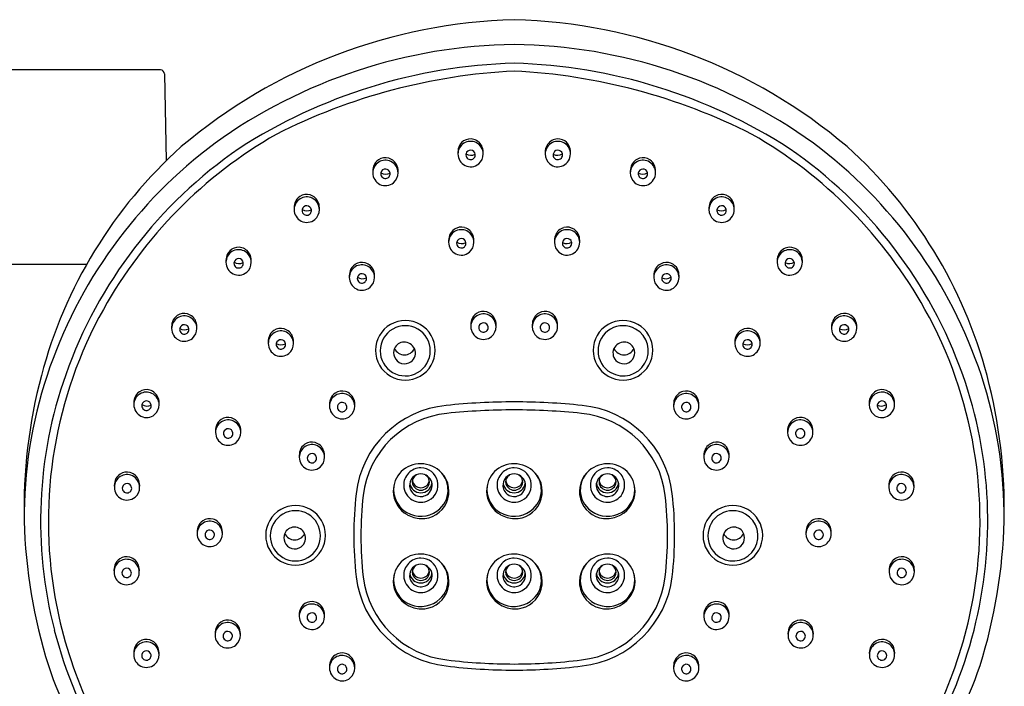
# Model space of a CAD drawing. Extents: x 8669.6 to 8687.7, y 2137.5 to 2194.3.
# Drawn here: x 8679.5 to 8684.5, y 2182.4 to 2185.8 of the extents above; entities that cross this region are included whole.
import ezdxf

# ---------------------------------------------------------------- set-up
doc = ezdxf.new("R2010")
doc.units = 0
doc.header["$LTSCALE"] = 0.64311
doc.layers.get('0').update_dxf_attribs({"color": 255, "linetype": 'CONTINUOUS'})

msp = doc.modelspace()

# ---------------------------------------------------------------- linework, layer by layer
for p, q in [((8680.2467, 2185.51), (8676.6246, 2185.51)), ((8680.2667, 2185.4903), (8680.2744, 2185.0497)), ((8679.8721, 2184.5257), (8676.5878, 2184.5257))]:
    msp.add_line(p, q)
for centre, radius, start, end in [((8682.1087, 2183.0429), 2.7223, 91.5119, 130.1979), ((8681.9651, 2183.0429), 2.7223, 49.8021, 88.4881), ((8682.0725, 2182.985), 2.6543, 90.769, 125.7308), ((8682.0013, 2182.985), 2.6543, 54.2692, 89.231), ((8682.1147, 2182.8292), 2.716, 91.642, 122.7791), ((8681.9591, 2182.8292), 2.716, 57.2209, 88.358), ((8680.2467, 2185.49), 0.02, 1, 90), ((8682.1915, 2182.4963), 3.0122, 92.9416, 116.8234), ((8681.8823, 2182.4963), 3.0122, 63.1766, 87.0584), ((8681.9899, 2183.1656), 2.3272, 119.8314, 150.8516), ((8682.0839, 2183.1656), 2.3272, 29.1484, 60.1686), ((8681.9346, 2183.3585), 2.3699, 131.9071, 165.191), ((8681.9591, 2183.2051), 2.4097, 126.5974, 161.6418), ((8681.8385, 2185.0921), 0.0866, 161.796, 184.5638), ((8681.8159, 2185.0853), 0.0638, 63.9728, 180.046), ((8681.8137, 2185.0998), 0.0607, 122.7453, 161.4341), ((8681.8157, 2185.0993), 0.0623, 73.9231, 123.9758), ((8681.8145, 2185.0965), 0.0652, 20.78, 73.6139), ((8681.8158, 2185.0847), 0.0643, 0.463, 64.0938), ((8681.799, 2185.0921), 0.0813, 355.1914, 19.8464), ((8682.2748, 2185.0921), 0.0813, 160.1536, 184.8086), ((8682.2581, 2185.0847), 0.0643, 115.9062, 179.537), ((8682.2593, 2185.0965), 0.0652, 106.3861, 159.22), ((8682.258, 2185.0853), 0.0638, 359.954, 116.0272), ((8682.2582, 2185.0993), 0.0623, 56.0242, 106.0769), ((8682.2601, 2185.0998), 0.0607, 18.5659, 57.2547), ((8682.2354, 2185.0921), 0.0866, 355.4362, 18.204), ((8682.1147, 2183.2051), 2.4097, 18.3582, 53.4026), ((8682.1392, 2183.3585), 2.3699, 14.809, 48.0929), ((8681.9661, 2183.1899), 2.3333, 124.5055, 160.5053), ((8681.3848, 2185.004), 0.0623, 73.9231, 123.9758), ((8681.8174, 2185.0853), 0.0652, 180.0345, 243.416), ((8681.8162, 2185.0804), 0.0239, 166.7629, 276.0576), ((8681.8161, 2185.0805), 0.0237, 7.3294, 166.8796), ((8681.8184, 2185.127), 0.0484, 238.2606, 295.9418), ((8681.8158, 2185.0804), 0.024, 276.8274, 7.3294), ((8681.815, 2185.0848), 0.0651, 310.3654, 0.3629), ((8682.2589, 2185.0848), 0.0651, 179.6371, 229.6346), ((8682.258, 2185.0804), 0.024, 172.6706, 263.1726), ((8682.2578, 2185.0805), 0.0237, 13.1204, 172.6706), ((8682.2554, 2185.127), 0.0484, 244.0582, 301.7394), ((8682.2577, 2185.0804), 0.0239, 263.9424, 13.2371), ((8682.2565, 2185.0853), 0.0652, 296.584, 359.9655), ((8682.689, 2185.004), 0.0623, 56.0242, 106.0769), ((8682.1078, 2183.1899), 2.3333, 19.4947, 55.4945), ((8681.4076, 2184.9968), 0.0866, 161.796, 184.5638), ((8681.385, 2184.99), 0.0638, 63.9728, 180.046), ((8681.3829, 2185.0045), 0.0607, 122.7453, 161.4341), ((8681.3837, 2185.0012), 0.0652, 20.78, 73.6139), ((8681.3849, 2184.9894), 0.0643, 0.463, 64.0938), ((8681.3682, 2184.9967), 0.0813, 355.1914, 19.8464), ((8681.8163, 2185.0839), 0.0636, 243.7446, 310.0185), ((8682.2576, 2185.0839), 0.0636, 229.9815, 296.2554), ((8682.7057, 2184.9967), 0.0813, 160.1536, 184.8086), ((8682.6889, 2184.9894), 0.0643, 115.9062, 179.537), ((8682.6902, 2185.0012), 0.0652, 106.3861, 159.22), ((8682.6888, 2184.99), 0.0638, 359.954, 116.0272), ((8682.691, 2185.0045), 0.0607, 18.5659, 57.2547), ((8682.6662, 2184.9968), 0.0866, 355.4362, 18.204), ((8681.3865, 2184.9899), 0.0652, 180.0345, 243.416), ((8681.3853, 2184.9851), 0.0239, 166.7629, 276.0576), ((8681.3852, 2184.9852), 0.0237, 7.3294, 166.8796), ((8681.3876, 2185.0317), 0.0484, 238.2606, 295.9418), ((8681.385, 2184.9851), 0.024, 276.8274, 7.3294), ((8681.3841, 2184.9895), 0.0651, 310.3654, 0.3629), ((8682.6897, 2184.9895), 0.0651, 179.6371, 229.6346), ((8682.6889, 2184.9851), 0.024, 172.6706, 263.1726), ((8682.6886, 2184.9852), 0.0237, 13.1204, 172.6706), ((8682.6863, 2185.0317), 0.0484, 244.0582, 301.7394), ((8682.6885, 2184.9851), 0.0239, 263.9424, 13.2371), ((8682.6873, 2184.9899), 0.0652, 296.584, 359.9655), ((8681.3854, 2184.9886), 0.0636, 243.7446, 310.0185), ((8682.6884, 2184.9886), 0.0636, 229.9815, 296.2554), ((8680.9867, 2184.8042), 0.0638, 63.9728, 180.046), ((8680.9846, 2184.8187), 0.0607, 122.7453, 161.4341), ((8680.9865, 2184.8182), 0.0623, 73.9231, 123.9758), ((8680.9853, 2184.8154), 0.0652, 20.78, 73.6139), ((8683.0885, 2184.8154), 0.0652, 106.3861, 159.22), ((8683.0871, 2184.8042), 0.0638, 359.954, 116.0272), ((8683.0873, 2184.8182), 0.0623, 56.0242, 106.0769), ((8683.0893, 2184.8187), 0.0607, 18.5659, 57.2547), ((8681.0093, 2184.811), 0.0866, 161.796, 184.5638), ((8680.9869, 2184.7994), 0.0237, 7.3294, 166.8796), ((8680.9866, 2184.8036), 0.0643, 0.463, 64.0938), ((8680.9699, 2184.8109), 0.0813, 355.1914, 19.8464), ((8683.104, 2184.8109), 0.0813, 160.1536, 184.8086), ((8683.0872, 2184.8036), 0.0643, 115.9062, 179.537), ((8683.087, 2184.7994), 0.0237, 13.1204, 172.6706), ((8683.0645, 2184.811), 0.0866, 355.4362, 18.204), ((8680.9882, 2184.8041), 0.0652, 180.0345, 243.416), ((8680.987, 2184.7993), 0.0239, 166.7629, 276.0576), ((8680.9892, 2184.8459), 0.0484, 238.2606, 295.9418), ((8680.9867, 2184.7993), 0.024, 276.8274, 7.3294), ((8680.9858, 2184.8037), 0.0651, 310.3654, 0.3629), ((8683.088, 2184.8037), 0.0651, 179.6371, 229.6346), ((8683.0872, 2184.7993), 0.024, 172.6706, 263.1726), ((8683.0846, 2184.8459), 0.0484, 244.0582, 301.7394), ((8683.0868, 2184.7993), 0.0239, 263.9424, 13.2371), ((8683.0857, 2184.8041), 0.0652, 296.584, 359.9655), ((8680.9871, 2184.8028), 0.0636, 243.7446, 310.0185), ((8683.0867, 2184.8028), 0.0636, 229.9815, 296.2554), ((8681.7915, 2184.6454), 0.0866, 161.796, 184.5638), ((8681.7689, 2184.6386), 0.0638, 63.9728, 180.046), ((8681.7668, 2184.6531), 0.0607, 122.7453, 161.4341), ((8681.7687, 2184.6526), 0.0623, 73.9231, 123.9758), ((8681.7676, 2184.6498), 0.0652, 20.78, 73.6139), ((8681.7688, 2184.638), 0.0643, 0.463, 64.0938), ((8681.7521, 2184.6453), 0.0813, 355.1914, 19.8464), ((8682.3218, 2184.6453), 0.0813, 160.1536, 184.8086), ((8682.305, 2184.638), 0.0643, 115.9062, 179.537), ((8682.3063, 2184.6498), 0.0652, 106.3861, 159.22), ((8682.3049, 2184.6386), 0.0638, 359.954, 116.0272), ((8682.3051, 2184.6526), 0.0623, 56.0242, 106.0769), ((8682.307, 2184.6531), 0.0607, 18.5659, 57.2547), ((8682.2823, 2184.6454), 0.0866, 355.4362, 18.204), ((8681.7704, 2184.6385), 0.0652, 180.0345, 243.416), ((8681.7692, 2184.6337), 0.0239, 166.7629, 276.0576), ((8681.7691, 2184.6338), 0.0237, 7.3294, 166.8796), ((8681.7715, 2184.6803), 0.0484, 238.2606, 295.9418), ((8681.7689, 2184.6337), 0.024, 276.8274, 7.3294), ((8681.768, 2184.6381), 0.0651, 310.3654, 0.3629), ((8682.3058, 2184.6381), 0.0651, 179.6371, 229.6346), ((8682.3049, 2184.6337), 0.024, 172.6706, 263.1726), ((8682.3047, 2184.6338), 0.0237, 13.1204, 172.6706), ((8682.3024, 2184.6803), 0.0484, 244.0582, 301.7394), ((8682.3046, 2184.6337), 0.0239, 263.9424, 13.2371), ((8682.3034, 2184.6385), 0.0652, 296.584, 359.9655), ((8680.6644, 2184.5441), 0.0866, 161.796, 184.5638), ((8680.6418, 2184.5372), 0.0638, 63.9728, 180.046), ((8680.6397, 2184.5518), 0.0607, 122.7453, 161.4341), ((8680.6416, 2184.5513), 0.0623, 73.9231, 123.9758), ((8680.6405, 2184.5485), 0.0652, 20.78, 73.6139), ((8680.6417, 2184.5367), 0.0643, 0.463, 64.0938), ((8680.625, 2184.544), 0.0813, 355.1914, 19.8464), ((8681.7693, 2184.6372), 0.0636, 243.7446, 310.0185), ((8682.3045, 2184.6372), 0.0636, 229.9815, 296.2554), ((8683.4489, 2184.544), 0.0813, 160.1536, 184.8086), ((8683.4321, 2184.5367), 0.0643, 115.9062, 179.537), ((8683.4334, 2184.5485), 0.0652, 106.3861, 159.22), ((8683.432, 2184.5372), 0.0638, 359.954, 116.0272), ((8683.4322, 2184.5513), 0.0623, 56.0242, 106.0769), ((8683.4341, 2184.5518), 0.0607, 18.5659, 57.2547), ((8683.4094, 2184.5441), 0.0866, 355.4362, 18.204), ((8680.6433, 2184.5372), 0.0652, 180.0345, 243.416), ((8680.6421, 2184.5324), 0.0239, 166.7629, 276.0576), ((8680.642, 2184.5324), 0.0237, 7.3294, 166.8796), ((8680.6444, 2184.579), 0.0484, 238.2606, 295.9418), ((8680.6418, 2184.5324), 0.024, 276.8274, 7.3294), ((8680.6409, 2184.5368), 0.0651, 310.3654, 0.3629), ((8681.2661, 2184.4608), 0.0638, 63.9728, 180.046), ((8681.264, 2184.4753), 0.0607, 122.7453, 161.4341), ((8681.2659, 2184.4748), 0.0623, 73.9231, 123.9758), ((8681.2647, 2184.472), 0.0652, 20.78, 73.6139), ((8681.266, 2184.4602), 0.0643, 0.463, 64.0938), ((8682.8079, 2184.4602), 0.0643, 115.9062, 179.537), ((8682.8091, 2184.472), 0.0652, 106.3861, 159.22), ((8682.8077, 2184.4608), 0.0638, 359.954, 116.0272), ((8682.8079, 2184.4748), 0.0623, 56.0242, 106.0769), ((8682.8099, 2184.4753), 0.0607, 18.5659, 57.2547), ((8683.4329, 2184.5368), 0.0651, 179.6371, 229.6346), ((8683.432, 2184.5324), 0.024, 172.6706, 263.1726), ((8683.4318, 2184.5324), 0.0237, 13.1204, 172.6706), ((8683.4295, 2184.579), 0.0484, 244.0582, 301.7394), ((8683.4317, 2184.5324), 0.0239, 263.9424, 13.2371), ((8683.4305, 2184.5372), 0.0652, 296.584, 359.9655), ((8680.6422, 2184.5359), 0.0636, 243.7446, 310.0185), ((8681.2887, 2184.4676), 0.0866, 161.796, 184.5638), ((8681.2663, 2184.456), 0.0237, 7.3294, 166.8796), ((8681.2492, 2184.4675), 0.0813, 355.1914, 19.8464), ((8682.8246, 2184.4675), 0.0813, 160.1536, 184.8086), ((8682.8076, 2184.456), 0.0237, 13.1204, 172.6706), ((8682.7851, 2184.4676), 0.0866, 355.4362, 18.204), ((8683.4316, 2184.5359), 0.0636, 229.9815, 296.2554), ((8681.2676, 2184.4607), 0.0652, 180.0345, 243.416), ((8681.2664, 2184.4559), 0.0239, 166.7629, 276.0576), ((8681.2686, 2184.5025), 0.0484, 238.2606, 295.9418), ((8681.2661, 2184.4559), 0.024, 276.8274, 7.3294), ((8681.2652, 2184.4603), 0.0651, 310.3654, 0.3629), ((8682.8086, 2184.4603), 0.0651, 179.6371, 229.6346), ((8682.8078, 2184.4559), 0.024, 172.6706, 263.1726), ((8682.8052, 2184.5025), 0.0484, 244.0582, 301.7394), ((8682.8075, 2184.4559), 0.0239, 263.9424, 13.2371), ((8682.8063, 2184.4607), 0.0652, 296.584, 359.9655), ((8681.2665, 2184.4594), 0.0636, 243.7446, 310.0185), ((8682.8074, 2184.4594), 0.0636, 229.9815, 296.2554), ((8681.8792, 2183.2274), 2.2004, 150.8516, 190.0171), ((8680.3645, 2184.2172), 0.0607, 122.7453, 161.4341), ((8680.3664, 2184.2167), 0.0623, 73.9231, 123.9758), ((8680.3652, 2184.2139), 0.0652, 20.78, 73.6139), ((8681.8813, 2184.2124), 0.0638, 63.9728, 180.046), ((8681.8792, 2184.227), 0.0607, 122.7453, 161.4341), ((8681.8811, 2184.2265), 0.0623, 73.9231, 123.9758), ((8681.88, 2184.2237), 0.0652, 20.78, 73.6139), ((8681.8812, 2184.2119), 0.0643, 0.463, 64.0938), ((8682.1926, 2184.2119), 0.0643, 115.9062, 179.537), ((8682.1939, 2184.2237), 0.0652, 106.3861, 159.22), ((8682.1925, 2184.2124), 0.0638, 359.954, 116.0272), ((8682.1927, 2184.2265), 0.0623, 56.0242, 106.0769), ((8682.1946, 2184.227), 0.0607, 18.5659, 57.2547), ((8683.7086, 2184.2139), 0.0652, 106.3861, 159.22), ((8683.7074, 2184.2167), 0.0623, 56.0242, 106.0769), ((8683.7094, 2184.2172), 0.0607, 18.5659, 57.2547), ((8682.1946, 2183.2274), 2.2004, 349.9829, 29.1484), ((8680.3892, 2184.2095), 0.0866, 161.796, 184.5638), ((8680.3666, 2184.2026), 0.0638, 63.9728, 180.046), ((8680.3668, 2184.1978), 0.0237, 7.3294, 166.8796), ((8680.3665, 2184.2021), 0.0643, 0.463, 64.0938), ((8680.3497, 2184.2094), 0.0813, 355.1914, 19.8464), ((8681.4858, 2184.0921), 0.1509, 119.8361, 299.9408), ((8681.4861, 2184.0923), 0.1509, 299.83, 119.947), ((8681.9039, 2184.2193), 0.0866, 161.796, 184.5638), ((8681.8815, 2184.2076), 0.0237, 7.3294, 166.8796), ((8681.8645, 2184.2192), 0.0813, 355.1914, 19.8464), ((8682.2094, 2184.2192), 0.0813, 160.1536, 184.8086), ((8682.1923, 2184.2076), 0.0237, 13.1204, 172.6706), ((8682.1699, 2184.2193), 0.0866, 355.4362, 18.204), ((8682.5878, 2184.0923), 0.1509, 60.053, 240.17), ((8682.588, 2184.0921), 0.1509, 240.0592, 60.1639), ((8683.7241, 2184.2094), 0.0813, 160.1536, 184.8086), ((8683.7074, 2184.2021), 0.0643, 115.9062, 179.537), ((8683.7073, 2184.2026), 0.0638, 359.954, 116.0272), ((8683.7071, 2184.1978), 0.0237, 13.1204, 172.6706), ((8683.6846, 2184.2095), 0.0866, 355.4362, 18.204), ((8680.3681, 2184.2026), 0.0652, 180.0345, 243.416), ((8680.3669, 2184.1978), 0.0239, 166.7629, 276.0576), ((8680.3691, 2184.2444), 0.0484, 238.2606, 295.9418), ((8680.3666, 2184.1978), 0.024, 276.8274, 7.3294), ((8680.3657, 2184.2022), 0.0651, 310.3654, 0.3629), ((8680.8557, 2184.1267), 0.0638, 63.9728, 180.046), ((8680.8536, 2184.1413), 0.0607, 122.7453, 161.4341), ((8680.8555, 2184.1407), 0.0623, 73.9231, 123.9758), ((8680.8544, 2184.1379), 0.0652, 20.78, 73.6139), ((8680.8556, 2184.1261), 0.0643, 0.463, 64.0938), ((8681.4852, 2184.0897), 0.1269, 119.7982, 299.7982), ((8681.4853, 2184.0897), 0.1269, 299.7402, 119.8562), ((8681.8828, 2184.2124), 0.0652, 180.0345, 243.416), ((8681.8816, 2184.2076), 0.0239, 166.7629, 276.0576), ((8681.8813, 2184.2076), 0.024, 276.8274, 7.3294), ((8681.8804, 2184.212), 0.0651, 310.3654, 0.3629), ((8682.1934, 2184.212), 0.0651, 179.6371, 229.6346), ((8682.1925, 2184.2076), 0.024, 172.6706, 263.1726), ((8682.1922, 2184.2076), 0.0239, 263.9424, 13.2371), ((8682.191, 2184.2124), 0.0652, 296.584, 359.9655), ((8682.5885, 2184.0897), 0.1269, 60.1438, 240.2598), ((8682.5886, 2184.0897), 0.1269, 240.2018, 60.2018), ((8683.2182, 2184.1261), 0.0643, 115.9062, 179.537), ((8683.2195, 2184.1379), 0.0652, 106.3861, 159.22), ((8683.2181, 2184.1267), 0.0638, 359.954, 116.0272), ((8683.2183, 2184.1407), 0.0623, 56.0242, 106.0769), ((8683.2203, 2184.1413), 0.0607, 18.5659, 57.2547), ((8683.7081, 2184.2022), 0.0651, 179.6371, 229.6346), ((8683.7073, 2184.1978), 0.024, 172.6706, 263.1726), ((8683.7047, 2184.2444), 0.0484, 244.0582, 301.7394), ((8683.707, 2184.1978), 0.0239, 263.9424, 13.2371), ((8683.7058, 2184.2026), 0.0652, 296.584, 359.9655), ((8680.367, 2184.2013), 0.0636, 243.7446, 310.0185), ((8680.8783, 2184.1335), 0.0866, 161.796, 184.5638), ((8680.8572, 2184.1267), 0.0652, 180.0345, 243.416), ((8680.856, 2184.1218), 0.0239, 166.7629, 276.0576), ((8680.8559, 2184.1219), 0.0237, 7.3294, 166.8796), ((8680.8583, 2184.1685), 0.0484, 238.2606, 295.9418), ((8680.8557, 2184.1219), 0.024, 276.8274, 7.3294), ((8680.8548, 2184.1262), 0.0651, 310.3654, 0.3629), ((8680.8389, 2184.1335), 0.0813, 355.1914, 19.8464), ((8681.4807, 2184.0793), 0.0542, 91.9852, 156.0499), ((8681.4808, 2184.0772), 0.0563, 24.5901, 91.9852), ((8681.8817, 2184.2111), 0.0636, 243.7446, 310.0185), ((8682.1921, 2184.2111), 0.0636, 229.9815, 296.2554), ((8682.593, 2184.0772), 0.0563, 88.0148, 155.4099), ((8682.5931, 2184.0793), 0.0542, 23.9501, 88.0148), ((8683.235, 2184.1335), 0.0813, 160.1536, 184.8086), ((8683.219, 2184.1262), 0.0651, 179.6371, 229.6346), ((8683.2182, 2184.1219), 0.024, 172.6706, 263.1726), ((8683.2179, 2184.1219), 0.0237, 13.1204, 172.6706), ((8683.2156, 2184.1685), 0.0484, 244.0582, 301.7394), ((8683.2178, 2184.1218), 0.0239, 263.9424, 13.2371), ((8683.2167, 2184.1267), 0.0652, 296.584, 359.9655), ((8683.1955, 2184.1335), 0.0866, 355.4362, 18.204), ((8683.7069, 2184.2013), 0.0636, 229.9815, 296.2554), ((8680.8561, 2184.1253), 0.0636, 243.7446, 310.0185), ((8681.4808, 2184.0796), 0.0541, 156.3325, 203.0265), ((8681.4818, 2184.1254), 0.0562, 205.6002, 333.5217), ((8681.483, 2184.0782), 0.0539, 305.5924, 24.5901), ((8682.5908, 2184.0782), 0.0539, 155.4099, 234.4076), ((8682.592, 2184.1254), 0.0562, 206.4783, 334.3998), ((8682.593, 2184.0796), 0.0541, 336.9735, 23.6675), ((8683.2177, 2184.1253), 0.0636, 229.9815, 296.2554), ((8681.4822, 2184.0793), 0.0553, 202.2018, 305.5924), ((8682.5916, 2184.0793), 0.0553, 234.4076, 337.7982), ((8682.1807, 2183.2924), 2.6247, 165.1705, 197.6054), ((8681.8239, 2183.25), 2.2672, 161.6418, 180.5484), ((8681.8562, 2183.2288), 2.2167, 160.5053, 194.41), ((8682.2176, 2183.2288), 2.2167, 345.59, 19.4947), ((8681.8931, 2183.2924), 2.6247, 342.3946, 14.8295), ((8682.25, 2183.25), 2.2672, 359.4516, 18.3582), ((8680.1755, 2183.817), 0.0638, 63.9728, 180.046), ((8680.1733, 2183.8316), 0.0607, 122.7453, 161.4341), ((8680.1753, 2183.831), 0.0623, 73.9231, 123.9758), ((8680.1741, 2183.8283), 0.0652, 20.78, 73.6139), ((8680.1754, 2183.8165), 0.0643, 0.463, 64.0938), ((8681.1659, 2183.81), 0.0638, 63.9728, 180.046), ((8681.1638, 2183.8246), 0.0607, 122.7453, 161.4341), ((8681.1657, 2183.8241), 0.0623, 73.9231, 123.9758), ((8681.1646, 2183.8213), 0.0652, 20.78, 73.6139), ((8682.9093, 2183.8213), 0.0652, 106.3861, 159.22), ((8682.9079, 2183.81), 0.0638, 359.954, 116.0272), ((8682.9081, 2183.8241), 0.0623, 56.0242, 106.0769), ((8682.9101, 2183.8246), 0.0607, 18.5659, 57.2547), ((8683.8985, 2183.8165), 0.0643, 115.9062, 179.537), ((8683.8997, 2183.8283), 0.0652, 106.3861, 159.22), ((8683.8984, 2183.817), 0.0638, 359.954, 116.0272), ((8683.8986, 2183.831), 0.0623, 56.0242, 106.0769), ((8683.9005, 2183.8316), 0.0607, 18.5659, 57.2547), ((8680.1981, 2183.8239), 0.0866, 161.796, 184.5638), ((8680.1757, 2183.8122), 0.0237, 7.3294, 166.8796), ((8680.1586, 2183.8238), 0.0813, 355.1914, 19.8464), ((8681.1885, 2183.8169), 0.0866, 161.796, 184.5638), ((8681.1661, 2183.8052), 0.0237, 7.3294, 166.8796), ((8681.1658, 2183.8095), 0.0643, 0.463, 64.0938), ((8681.1491, 2183.8168), 0.0813, 355.1914, 19.8464), ((8682.0369, 2180.5509), 3.2804, 90, 96.016), ((8682.0369, 2180.5509), 3.2804, 83.984, 90), ((8682.9248, 2183.8168), 0.0813, 160.1536, 184.8086), ((8682.908, 2183.8095), 0.0643, 115.9062, 179.537), ((8682.9077, 2183.8052), 0.0237, 13.1204, 172.6706), ((8682.8853, 2183.8169), 0.0866, 355.4362, 18.204), ((8683.9152, 2183.8238), 0.0813, 160.1536, 184.8086), ((8683.8982, 2183.8122), 0.0237, 13.1204, 172.6706), ((8683.8758, 2183.8239), 0.0866, 355.4362, 18.204), ((8680.1769, 2183.817), 0.0652, 180.0345, 243.416), ((8680.1758, 2183.8121), 0.0239, 166.7629, 276.0576), ((8680.178, 2183.8588), 0.0484, 238.2606, 295.9418), ((8680.1754, 2183.8122), 0.024, 276.8274, 7.3294), ((8680.1746, 2183.8166), 0.0651, 310.3654, 0.3629), ((8681.1674, 2183.81), 0.0652, 180.0345, 243.416), ((8681.1662, 2183.8052), 0.0239, 166.7629, 276.0576), ((8681.1659, 2183.8052), 0.024, 276.8274, 7.3294), ((8681.165, 2183.8096), 0.0651, 310.3654, 0.3629), ((8681.7412, 2183.3072), 0.5082, 95.4301, 173.2561), ((8681.7414, 2183.3026), 0.4724, 95.4382, 173.2203), ((8682.0369, 2180.5448), 3.246, 90, 96.018), ((8682.0369, 2180.5448), 3.246, 83.982, 90), ((8682.3325, 2183.3026), 0.4724, 6.7797, 84.5618), ((8682.3326, 2183.3072), 0.5082, 6.7439, 84.5699), ((8682.9088, 2183.8096), 0.0651, 179.6371, 229.6346), ((8682.908, 2183.8052), 0.024, 172.6706, 263.1726), ((8682.9076, 2183.8052), 0.0239, 263.9424, 13.2371), ((8682.9065, 2183.81), 0.0652, 296.584, 359.9655), ((8683.8993, 2183.8166), 0.0651, 179.6371, 229.6346), ((8683.8984, 2183.8122), 0.024, 172.6706, 263.1726), ((8683.8958, 2183.8588), 0.0484, 244.0582, 301.7394), ((8683.8981, 2183.8121), 0.0239, 263.9424, 13.2371), ((8683.8969, 2183.817), 0.0652, 296.584, 359.9655), ((8680.1759, 2183.8157), 0.0636, 243.7446, 310.0185), ((8680.5889, 2183.6766), 0.0638, 63.9728, 180.046), ((8680.5867, 2183.6911), 0.0607, 122.7453, 161.4341), ((8680.5887, 2183.6906), 0.0623, 73.9231, 123.9758), ((8680.5875, 2183.6878), 0.0652, 20.78, 73.6139), ((8680.5888, 2183.676), 0.0643, 0.463, 64.0938), ((8681.1663, 2183.8087), 0.0636, 243.7446, 310.0185), ((8682.9075, 2183.8087), 0.0636, 229.9815, 296.2554), ((8683.4851, 2183.676), 0.0643, 115.9062, 179.537), ((8683.4863, 2183.6878), 0.0652, 106.3861, 159.22), ((8683.485, 2183.6766), 0.0638, 359.954, 116.0272), ((8683.4851, 2183.6906), 0.0623, 56.0242, 106.0769), ((8683.4871, 2183.6911), 0.0607, 18.5659, 57.2547), ((8683.898, 2183.8157), 0.0636, 229.9815, 296.2554), ((8680.6115, 2183.6834), 0.0866, 161.796, 184.5638), ((8680.5904, 2183.6765), 0.0652, 180.0345, 243.416), ((8680.5892, 2183.6717), 0.0239, 166.7629, 276.0576), ((8680.5891, 2183.6718), 0.0237, 7.3294, 166.8796), ((8680.5889, 2183.6717), 0.024, 276.8274, 7.3294), ((8680.588, 2183.6761), 0.0651, 310.3654, 0.3629), ((8680.572, 2183.6833), 0.0813, 355.1914, 19.8464), ((8683.5018, 2183.6833), 0.0813, 160.1536, 184.8086), ((8683.4858, 2183.6761), 0.0651, 179.6371, 229.6346), ((8683.485, 2183.6717), 0.024, 172.6706, 263.1726), ((8683.4848, 2183.6718), 0.0237, 13.1204, 172.6706), ((8683.4847, 2183.6717), 0.0239, 263.9424, 13.2371), ((8683.4835, 2183.6765), 0.0652, 296.584, 359.9655), ((8683.4624, 2183.6834), 0.0866, 355.4362, 18.204), ((8680.5893, 2183.6752), 0.0636, 243.7446, 310.0185), ((8681.0127, 2183.5654), 0.0623, 73.9231, 123.9758), ((8681.0115, 2183.5626), 0.0652, 20.78, 73.6139), ((8683.0623, 2183.5626), 0.0652, 106.3861, 159.22), ((8683.0612, 2183.5654), 0.0623, 56.0242, 106.0769), ((8683.4846, 2183.6752), 0.0636, 229.9815, 296.2554), ((8681.0355, 2183.5582), 0.0866, 161.796, 184.5638), ((8681.0129, 2183.5514), 0.0638, 63.9728, 180.046), ((8681.0107, 2183.566), 0.0607, 122.7453, 161.4341), ((8681.0131, 2183.5466), 0.0237, 7.3294, 166.8796), ((8681.0128, 2183.5508), 0.0643, 0.463, 64.0938), ((8680.996, 2183.5582), 0.0813, 355.1914, 19.8464), ((8683.0778, 2183.5582), 0.0813, 160.1536, 184.8086), ((8683.0611, 2183.5508), 0.0643, 115.9062, 179.537), ((8683.061, 2183.5514), 0.0638, 359.954, 116.0272), ((8683.0608, 2183.5466), 0.0237, 13.1204, 172.6706), ((8683.0631, 2183.566), 0.0607, 18.5659, 57.2547), ((8683.0384, 2183.5582), 0.0866, 355.4362, 18.204), ((8681.0144, 2183.5514), 0.0652, 180.0345, 243.416), ((8681.0132, 2183.5465), 0.0239, 166.7629, 276.0576), ((8681.0128, 2183.5466), 0.024, 276.8274, 7.3294), ((8681.012, 2183.5509), 0.0651, 310.3654, 0.3629), ((8683.0618, 2183.5509), 0.0651, 179.6371, 229.6346), ((8683.061, 2183.5466), 0.024, 172.6706, 263.1726), ((8683.0607, 2183.5465), 0.0239, 263.9424, 13.2371), ((8683.0595, 2183.5514), 0.0652, 296.584, 359.9655), ((8680.0765, 2183.4137), 0.0623, 73.9231, 123.9758), ((8680.0753, 2183.4109), 0.0652, 20.78, 73.6139), ((8681.0133, 2183.55), 0.0636, 243.7446, 310.0185), ((8681.562, 2183.3811), 0.1372, 88.9947, 180.4564), ((8681.5644, 2183.4109), 0.0866, 90.0132, 182.3818), ((8681.5636, 2183.3734), 0.1448, 43.2055, 89.7042), ((8681.564, 2183.4104), 0.0871, 298.1116, 89.7059), ((8681.5693, 2183.378), 0.1376, 335.4613, 43.411), ((8681.5692, 2183.3848), 0.1331, 5.211, 40.0858), ((8682.0344, 2183.3811), 0.1372, 88.9947, 180.4564), ((8682.0368, 2183.4109), 0.0866, 90.0132, 182.3818), ((8682.036, 2183.3734), 0.1448, 43.2055, 89.7042), ((8682.0364, 2183.4104), 0.0871, 298.1116, 89.7059), ((8682.0417, 2183.378), 0.1376, 335.4613, 43.411), ((8682.0416, 2183.3848), 0.1331, 5.211, 40.0858), ((8682.5046, 2183.378), 0.1376, 136.589, 204.5387), ((8682.5046, 2183.3848), 0.1331, 139.9142, 174.789), ((8682.5102, 2183.3734), 0.1448, 90.2958, 136.7945), ((8682.5099, 2183.4104), 0.0871, 90.2941, 241.8884), ((8682.5118, 2183.3811), 0.1372, 359.5436, 91.0053), ((8682.5094, 2183.4109), 0.0866, 357.6182, 89.9868), ((8683.0606, 2183.55), 0.0636, 229.9815, 296.2554), ((8683.9985, 2183.4109), 0.0652, 106.3861, 159.22), ((8683.9973, 2183.4137), 0.0623, 56.0242, 106.0769), ((8680.0993, 2183.4065), 0.0866, 161.796, 184.5638), ((8680.0767, 2183.3996), 0.0638, 63.9728, 180.046), ((8680.0746, 2183.4142), 0.0607, 122.7453, 161.4341), ((8680.0766, 2183.3991), 0.0643, 0.463, 64.0938), ((8680.0599, 2183.4064), 0.0813, 355.1914, 19.8464), ((8681.5646, 2183.4096), 0.0571, 90.031, 185.3183), ((8681.5622, 2183.4265), 0.041, 121.8988, 194.9969), ((8681.5645, 2183.4407), 0.0438, 191.3308, 348.7107), ((8681.5645, 2183.4096), 0.0571, 302.4321, 89.969), ((8681.5657, 2183.4269), 0.042, 278.8626, 7.8343), ((8681.5663, 2183.4263), 0.0415, 8.8152, 57.8361), ((8682.037, 2183.4096), 0.0571, 90.031, 185.3183), ((8682.0346, 2183.4265), 0.041, 121.8988, 194.9969), ((8682.0369, 2183.4407), 0.0438, 191.3308, 348.7107), ((8682.0369, 2183.4096), 0.0571, 302.4321, 89.969), ((8682.0381, 2183.4269), 0.042, 278.8626, 7.8343), ((8682.0387, 2183.4263), 0.0415, 8.8152, 57.8361), ((8682.5093, 2183.4096), 0.0571, 90.031, 237.5679), ((8682.5082, 2183.4269), 0.042, 172.1657, 261.1374), ((8682.5094, 2183.4407), 0.0438, 191.2893, 348.6692), ((8682.5075, 2183.4263), 0.0415, 122.1639, 171.1848), ((8682.5093, 2183.4096), 0.0571, 354.6817, 89.969), ((8682.5116, 2183.4265), 0.041, 345.0031, 58.1012), ((8684.014, 2183.4064), 0.0813, 160.1536, 184.8086), ((8683.9972, 2183.3991), 0.0643, 115.9062, 179.537), ((8683.9971, 2183.3996), 0.0638, 359.954, 116.0272), ((8683.9993, 2183.4142), 0.0607, 18.5659, 57.2547), ((8683.9745, 2183.4065), 0.0866, 355.4362, 18.204), ((8680.0782, 2183.3996), 0.0652, 180.0345, 243.416), ((8680.077, 2183.3948), 0.0239, 166.7629, 276.0576), ((8680.0769, 2183.3948), 0.0237, 7.3294, 166.8796), ((8680.0767, 2183.3948), 0.024, 276.8274, 7.3294), ((8680.0758, 2183.3992), 0.0651, 310.3654, 0.3629), ((8681.5627, 2183.3811), 0.1379, 180.4438, 240.6704), ((8681.5608, 2183.3882), 0.1345, 168.8003, 248.9386), ((8681.5645, 2183.4101), 0.0866, 181.8235, 297.909), ((8681.5645, 2183.4096), 0.057, 185.3183, 302.4321), ((8681.5645, 2183.429), 0.0571, 190.1034, 350.0821), ((8681.5642, 2183.428), 0.0434, 196.1796, 280.5197), ((8681.5742, 2183.3852), 0.1281, 312.675, 5.211), ((8682.0351, 2183.3811), 0.1379, 180.4438, 240.6704), ((8682.0332, 2183.3882), 0.1345, 168.8003, 248.9386), ((8682.0369, 2183.4101), 0.0866, 181.8235, 297.909), ((8682.0369, 2183.4096), 0.057, 185.3183, 302.4321), ((8682.0369, 2183.429), 0.0571, 190.1034, 350.0821), ((8682.0366, 2183.428), 0.0434, 196.1796, 280.5197), ((8682.0466, 2183.3852), 0.1281, 312.675, 5.211), ((8682.4996, 2183.3852), 0.1281, 174.789, 227.325), ((8682.5094, 2183.429), 0.0571, 189.9179, 349.8966), ((8682.5094, 2183.4101), 0.0866, 242.091, 358.1765), ((8682.5093, 2183.4096), 0.057, 237.5679, 354.6817), ((8682.5096, 2183.428), 0.0434, 259.4803, 343.8204), ((8682.513, 2183.3882), 0.1345, 291.0614, 11.1997), ((8682.5111, 2183.3811), 0.1379, 299.3296, 359.5562), ((8683.998, 2183.3992), 0.0651, 179.6371, 229.6346), ((8683.9972, 2183.3948), 0.024, 172.6706, 263.1726), ((8683.9969, 2183.3948), 0.0237, 13.1204, 172.6706), ((8683.9968, 2183.3948), 0.0239, 263.9424, 13.2371), ((8683.9957, 2183.3996), 0.0652, 296.584, 359.9655), ((8680.0771, 2183.3983), 0.0636, 243.7446, 310.0185), ((8683.1475, 2183.1572), 1.9225, 173.7382, 186.2729), ((8683.1525, 2183.1514), 1.8915, 173.7183, 186.242), ((8681.5703, 2183.3774), 0.1364, 267.5724, 335.4914), ((8682.0427, 2183.3774), 0.1364, 267.5724, 335.4914), ((8682.5036, 2183.3774), 0.1364, 204.5086, 272.4276), ((8680.9214, 2183.1514), 1.8915, 353.758, 6.2817), ((8680.9263, 2183.1572), 1.9225, 353.7271, 6.2618), ((8683.9967, 2183.3983), 0.0636, 229.9815, 296.2554), ((8680.93, 2183.1563), 0.1509, 119.8361, 299.9408), ((8680.9303, 2183.1564), 0.1509, 299.83, 119.947), ((8680.9295, 2183.1539), 0.1269, 299.7402, 119.8562), ((8681.564, 2183.3964), 0.1432, 248.9386, 312.675), ((8682.0364, 2183.3964), 0.1432, 248.9386, 312.675), ((8682.5099, 2183.3964), 0.1432, 227.325, 291.0614), ((8683.1436, 2183.1564), 0.1509, 60.053, 240.17), ((8683.1443, 2183.1539), 0.1269, 60.1438, 240.2598), ((8683.1438, 2183.1563), 0.1509, 240.0592, 60.1639), ((8680.4957, 2183.1643), 0.0638, 63.9728, 180.046), ((8680.4935, 2183.1789), 0.0607, 122.7453, 161.4341), ((8680.4955, 2183.1784), 0.0623, 73.9231, 123.9758), ((8680.4943, 2183.1756), 0.0652, 20.78, 73.6139), ((8680.4955, 2183.1638), 0.0643, 0.463, 64.0938), ((8680.9294, 2183.1538), 0.1269, 119.7982, 299.7982), ((8681.5681, 2183.3857), 0.1446, 239.6947, 268.5481), ((8682.0405, 2183.3857), 0.1446, 239.6947, 268.5481), ((8682.5057, 2183.3857), 0.1446, 271.4519, 300.3053), ((8683.1444, 2183.1538), 0.1269, 240.2018, 60.2018), ((8683.5783, 2183.1638), 0.0643, 115.9062, 179.537), ((8683.5795, 2183.1756), 0.0652, 106.3861, 159.22), ((8683.5782, 2183.1643), 0.0638, 359.954, 116.0272), ((8683.5784, 2183.1784), 0.0623, 56.0242, 106.0769), ((8683.5803, 2183.1789), 0.0607, 18.5659, 57.2547), ((8680.5183, 2183.1712), 0.0866, 161.796, 184.5638), ((8680.4958, 2183.1595), 0.0237, 7.3294, 166.8796), ((8680.4788, 2183.1711), 0.0813, 355.1914, 19.8464), ((8680.9249, 2183.1435), 0.0542, 91.9852, 156.0499), ((8680.925, 2183.1413), 0.0563, 24.5901, 91.9852), ((8683.1488, 2183.1413), 0.0563, 88.0148, 155.4099), ((8683.1489, 2183.1435), 0.0542, 23.9501, 88.0148), ((8683.595, 2183.1711), 0.0813, 160.1536, 184.8086), ((8683.578, 2183.1595), 0.0237, 13.1204, 172.6706), ((8683.5556, 2183.1712), 0.0866, 355.4362, 18.204), ((8680.4971, 2183.1643), 0.0652, 180.0345, 243.416), ((8680.496, 2183.1595), 0.0239, 166.7629, 276.0576), ((8680.4956, 2183.1595), 0.024, 276.8274, 7.3294), ((8680.4948, 2183.1639), 0.0651, 310.3654, 0.3629), ((8680.925, 2183.1437), 0.0541, 156.3325, 203.0265), ((8680.9264, 2183.1434), 0.0553, 202.2018, 305.5924), ((8680.926, 2183.1896), 0.0562, 205.6002, 333.5217), ((8680.9272, 2183.1423), 0.0539, 305.5924, 24.5901), ((8683.1466, 2183.1423), 0.0539, 155.4099, 234.4076), ((8683.1478, 2183.1896), 0.0562, 206.4783, 334.3998), ((8683.1475, 2183.1434), 0.0553, 234.4076, 337.7982), ((8683.1488, 2183.1437), 0.0541, 336.9735, 23.6675), ((8683.5791, 2183.1639), 0.0651, 179.6371, 229.6346), ((8683.5782, 2183.1595), 0.024, 172.6706, 263.1726), ((8683.5779, 2183.1595), 0.0239, 263.9424, 13.2371), ((8683.5767, 2183.1643), 0.0652, 296.584, 359.9655), ((8680.4961, 2183.163), 0.0636, 243.7446, 310.0185), ((8683.5778, 2183.163), 0.0636, 229.9815, 296.2554), ((8680.075, 2182.9713), 0.0638, 63.9728, 180.046), ((8680.0729, 2182.9859), 0.0607, 122.7453, 161.4341), ((8680.0748, 2182.9854), 0.0623, 73.9231, 123.9758), ((8680.0736, 2182.9826), 0.0652, 20.78, 73.6139), ((8680.0749, 2182.9708), 0.0643, 0.463, 64.0938), ((8681.562, 2182.9246), 0.1372, 88.9947, 180.4564), ((8681.5644, 2182.9544), 0.0866, 90.0132, 182.3818), ((8681.5636, 2182.9169), 0.1448, 43.2055, 89.7042), ((8681.564, 2182.9539), 0.0871, 298.1116, 89.7059), ((8682.0344, 2182.9246), 0.1372, 88.9947, 180.4564), ((8682.0368, 2182.9544), 0.0866, 90.0132, 182.3818), ((8682.036, 2182.9169), 0.1448, 43.2055, 89.7042), ((8682.0364, 2182.9539), 0.0871, 298.1116, 89.7059), ((8682.5102, 2182.9169), 0.1448, 90.2958, 136.7945), ((8682.5099, 2182.9539), 0.0871, 90.2941, 241.8884), ((8682.5118, 2182.9246), 0.1372, 359.5436, 91.0053), ((8682.5094, 2182.9544), 0.0866, 357.6182, 89.9868), ((8683.999, 2182.9708), 0.0643, 115.9062, 179.537), ((8684.0002, 2182.9826), 0.0652, 106.3861, 159.22), ((8683.9988, 2182.9713), 0.0638, 359.954, 116.0272), ((8683.999, 2182.9854), 0.0623, 56.0242, 106.0769), ((8684.001, 2182.9859), 0.0607, 18.5659, 57.2547), ((8680.0976, 2182.9782), 0.0866, 161.796, 184.5638), ((8680.0753, 2182.9665), 0.0239, 166.7629, 276.0576), ((8680.0752, 2182.9666), 0.0237, 7.3294, 166.8796), ((8680.0582, 2182.9781), 0.0813, 355.1914, 19.8464), ((8681.5646, 2182.9531), 0.0571, 90.031, 185.3183), ((8681.5622, 2182.97), 0.041, 121.8988, 194.9969), ((8681.5645, 2182.9841), 0.0438, 191.3308, 348.7107), ((8681.5645, 2182.9531), 0.0571, 302.4321, 89.969), ((8681.5657, 2182.9704), 0.042, 278.8626, 7.8343), ((8681.5663, 2182.9698), 0.0415, 8.8152, 57.8361), ((8681.5693, 2182.9215), 0.1376, 335.4613, 43.411), ((8681.5692, 2182.9283), 0.1331, 5.211, 40.0858), ((8682.037, 2182.9531), 0.0571, 90.031, 185.3183), ((8682.0346, 2182.97), 0.041, 121.8988, 194.9969), ((8682.0369, 2182.9841), 0.0438, 191.3308, 348.7107), ((8682.0369, 2182.9531), 0.0571, 302.4321, 89.969), ((8682.0381, 2182.9704), 0.042, 278.8626, 7.8343), ((8682.0387, 2182.9698), 0.0415, 8.8152, 57.8361), ((8682.0417, 2182.9215), 0.1376, 335.4613, 43.411), ((8682.0416, 2182.9283), 0.1331, 5.211, 40.0858), ((8682.5046, 2182.9215), 0.1376, 136.589, 204.5387), ((8682.5046, 2182.9283), 0.1331, 139.9142, 174.789), ((8682.5093, 2182.9531), 0.0571, 90.031, 237.5679), ((8682.5082, 2182.9704), 0.042, 172.1657, 261.1374), ((8682.5094, 2182.9841), 0.0438, 191.2893, 348.6692), ((8682.5075, 2182.9698), 0.0415, 122.1639, 171.1848), ((8682.5093, 2182.9531), 0.0571, 354.6817, 89.969), ((8682.5116, 2182.97), 0.041, 345.0031, 58.1012), ((8684.0157, 2182.9781), 0.0813, 160.1536, 184.8086), ((8683.9987, 2182.9666), 0.0237, 13.1204, 172.6706), ((8683.9985, 2182.9665), 0.0239, 263.9424, 13.2371), ((8683.9762, 2182.9782), 0.0866, 355.4362, 18.204), ((8680.0765, 2182.9713), 0.0652, 180.0345, 243.416), ((8680.075, 2182.9665), 0.024, 276.8274, 7.3294), ((8680.0741, 2182.9709), 0.0651, 310.3654, 0.3629), ((8681.7513, 2183.0111), 0.5188, 187.0831, 263.5363), ((8681.7501, 2183.0047), 0.4815, 187.0318, 263.5901), ((8681.5627, 2182.9245), 0.1379, 180.4438, 240.6704), ((8681.5608, 2182.9317), 0.1345, 168.8003, 248.9386), ((8681.5645, 2182.9536), 0.0866, 181.8235, 297.909), ((8681.5645, 2182.9531), 0.057, 185.3183, 302.4321), ((8681.5645, 2182.9725), 0.0571, 190.1034, 350.0821), ((8681.5642, 2182.9715), 0.0434, 196.1796, 280.5197), ((8681.5742, 2182.9287), 0.1281, 312.675, 5.211), ((8682.0351, 2182.9245), 0.1379, 180.4438, 240.6704), ((8682.0332, 2182.9317), 0.1345, 168.8003, 248.9386), ((8682.0369, 2182.9536), 0.0866, 181.8235, 297.909), ((8682.0369, 2182.9531), 0.057, 185.3183, 302.4321), ((8682.0369, 2182.9725), 0.0571, 190.1034, 350.0821), ((8682.0366, 2182.9715), 0.0434, 196.1796, 280.5197), ((8682.0466, 2182.9287), 0.1281, 312.675, 5.211), ((8682.4996, 2182.9287), 0.1281, 174.789, 227.325), ((8682.3238, 2183.0047), 0.4815, 276.4099, 352.9682), ((8682.3225, 2183.0111), 0.5188, 276.4637, 352.9169), ((8682.5094, 2182.9725), 0.0571, 189.9179, 349.8966), ((8682.5094, 2182.9536), 0.0866, 242.091, 358.1765), ((8682.5093, 2182.9531), 0.057, 237.5679, 354.6817), ((8682.5096, 2182.9715), 0.0434, 259.4803, 343.8204), ((8682.513, 2182.9317), 0.1345, 291.0614, 11.1997), ((8682.5111, 2182.9245), 0.1379, 299.3296, 359.5562), ((8683.9997, 2182.9709), 0.0651, 179.6371, 229.6346), ((8683.9989, 2182.9665), 0.024, 172.6706, 263.1726), ((8683.9974, 2182.9713), 0.0652, 296.584, 359.9655), ((8680.0754, 2182.97), 0.0636, 243.7446, 310.0185), ((8683.9984, 2182.97), 0.0636, 229.9815, 296.2554), ((8681.93, 2183.2363), 2.252, 190.0171, 217.0642), ((8681.564, 2182.9399), 0.1432, 248.9386, 312.675), ((8681.5703, 2182.9209), 0.1364, 267.5724, 335.4914), ((8682.0364, 2182.9399), 0.1432, 248.9386, 312.675), ((8682.0427, 2182.9209), 0.1364, 267.5724, 335.4914), ((8682.5036, 2182.9209), 0.1364, 204.5086, 272.4276), ((8682.5099, 2182.9399), 0.1432, 227.325, 291.0614), ((8682.1438, 2183.2363), 2.252, 322.9358, 349.9829), ((8681.0352, 2182.752), 0.0866, 161.796, 184.5638), ((8681.0126, 2182.7452), 0.0638, 63.9728, 180.046), ((8681.0105, 2182.7598), 0.0607, 122.7453, 161.4341), ((8681.0124, 2182.7592), 0.0623, 73.9231, 123.9758), ((8681.0113, 2182.7564), 0.0652, 20.78, 73.6139), ((8681.0125, 2182.7446), 0.0643, 0.463, 64.0938), ((8680.9958, 2182.752), 0.0813, 355.1914, 19.8464), ((8681.5681, 2182.9292), 0.1446, 239.6947, 268.5481), ((8682.0405, 2182.9292), 0.1446, 239.6947, 268.5481), ((8682.5057, 2182.9292), 0.1446, 271.4519, 300.3053), ((8683.0781, 2182.752), 0.0813, 160.1536, 184.8086), ((8683.0613, 2182.7446), 0.0643, 115.9062, 179.537), ((8683.0626, 2182.7564), 0.0652, 106.3861, 159.22), ((8683.0612, 2182.7452), 0.0638, 359.954, 116.0272), ((8683.0614, 2182.7592), 0.0623, 56.0242, 106.0769), ((8683.0633, 2182.7598), 0.0607, 18.5659, 57.2547), ((8683.0386, 2182.752), 0.0866, 355.4362, 18.204), ((8680.5865, 2182.6656), 0.0623, 73.9231, 123.9758), ((8680.5853, 2182.6628), 0.0652, 20.78, 73.6139), ((8681.0141, 2182.7452), 0.0652, 180.0345, 243.416), ((8681.0129, 2182.7403), 0.0239, 166.7629, 276.0576), ((8681.0128, 2182.7404), 0.0237, 7.3294, 166.8796), ((8681.0126, 2182.7404), 0.024, 276.8274, 7.3294), ((8681.0117, 2182.7447), 0.0651, 310.3654, 0.3629), ((8683.0621, 2182.7447), 0.0651, 179.6371, 229.6346), ((8683.0612, 2182.7404), 0.024, 172.6706, 263.1726), ((8683.061, 2182.7404), 0.0237, 13.1204, 172.6706), ((8683.0609, 2182.7403), 0.0239, 263.9424, 13.2371), ((8683.0597, 2182.7452), 0.0652, 296.584, 359.9655), ((8683.4886, 2182.6628), 0.0652, 106.3861, 159.22), ((8683.4874, 2182.6656), 0.0623, 56.0242, 106.0769), ((8681.9608, 2183.2557), 2.3248, 194.41, 227.0055), ((8680.6093, 2182.6584), 0.0866, 161.796, 184.5638), ((8680.5866, 2182.6516), 0.0638, 63.9728, 180.046), ((8680.5845, 2182.6662), 0.0607, 122.7453, 161.4341), ((8680.5865, 2182.651), 0.0643, 0.463, 64.0938), ((8680.5698, 2182.6584), 0.0813, 355.1914, 19.8464), ((8681.013, 2182.7438), 0.0636, 243.7446, 310.0185), ((8683.0608, 2182.7438), 0.0636, 229.9815, 296.2554), ((8683.504, 2182.6584), 0.0813, 160.1536, 184.8086), ((8683.4873, 2182.651), 0.0643, 115.9062, 179.537), ((8683.4872, 2182.6516), 0.0638, 359.954, 116.0272), ((8683.4893, 2182.6662), 0.0607, 18.5659, 57.2547), ((8683.4646, 2182.6584), 0.0866, 355.4362, 18.204), ((8682.113, 2183.2557), 2.3248, 312.9945, 345.59), ((8680.1747, 2182.5673), 0.0623, 73.9231, 123.9758), ((8680.1735, 2182.5646), 0.0652, 20.78, 73.6139), ((8680.5881, 2182.6516), 0.0652, 180.0345, 243.416), ((8680.5869, 2182.6467), 0.0239, 166.7629, 276.0576), ((8680.5868, 2182.6468), 0.0237, 7.3294, 166.8796), ((8680.5866, 2182.6468), 0.024, 276.8274, 7.3294), ((8680.5858, 2182.6511), 0.0651, 310.3654, 0.3629), ((8683.4881, 2182.6511), 0.0651, 179.6371, 229.6346), ((8683.4872, 2182.6468), 0.024, 172.6706, 263.1726), ((8683.487, 2182.6468), 0.0237, 13.1204, 172.6706), ((8683.4869, 2182.6467), 0.0239, 263.9424, 13.2371), ((8683.4857, 2182.6516), 0.0652, 296.584, 359.9655), ((8683.9003, 2182.5646), 0.0652, 106.3861, 159.22), ((8683.8992, 2182.5673), 0.0623, 56.0242, 106.0769), ((8680.1975, 2182.5602), 0.0866, 161.796, 184.5638), ((8680.1749, 2182.5533), 0.0638, 63.9728, 180.046), ((8680.1727, 2182.5679), 0.0607, 122.7453, 161.4341), ((8680.1747, 2182.5528), 0.0643, 0.463, 64.0938), ((8680.158, 2182.5601), 0.0813, 355.1914, 19.8464), ((8680.587, 2182.6502), 0.0636, 243.7446, 310.0185), ((8683.4868, 2182.6502), 0.0636, 229.9815, 296.2554), ((8683.9158, 2182.5601), 0.0813, 160.1536, 184.8086), ((8683.8991, 2182.5528), 0.0643, 115.9062, 179.537), ((8683.899, 2182.5533), 0.0638, 359.954, 116.0272), ((8683.9011, 2182.5679), 0.0607, 18.5659, 57.2547), ((8683.8764, 2182.5602), 0.0866, 355.4362, 18.204), ((8680.1763, 2182.5533), 0.0652, 180.0345, 243.416), ((8680.1752, 2182.5484), 0.0239, 166.7629, 276.0576), ((8680.175, 2182.5485), 0.0237, 7.3294, 166.8796), ((8680.1748, 2182.5485), 0.024, 276.8274, 7.3294), ((8680.174, 2182.5529), 0.0651, 310.3654, 0.3629), ((8681.1659, 2182.4851), 0.0638, 63.9728, 180.046), ((8681.1638, 2182.4996), 0.0607, 122.7453, 161.4341), ((8681.1657, 2182.4991), 0.0623, 73.9231, 123.9758), ((8681.1645, 2182.4963), 0.0652, 20.78, 73.6139), ((8681.1658, 2182.4845), 0.0643, 0.463, 64.0938), ((8682.0369, 2185.3297), 2.8242, 263.0724, 269.9997), ((8682.0369, 2185.3297), 2.8242, 270.0003, 276.9276), ((8682.9081, 2182.4845), 0.0643, 115.9062, 179.537), ((8682.9093, 2182.4963), 0.0652, 106.3861, 159.22), ((8682.9079, 2182.4851), 0.0638, 359.954, 116.0272), ((8682.9081, 2182.4991), 0.0623, 56.0242, 106.0769), ((8682.9101, 2182.4996), 0.0607, 18.5659, 57.2547), ((8683.8999, 2182.5529), 0.0651, 179.6371, 229.6346), ((8683.899, 2182.5485), 0.024, 172.6706, 263.1726), ((8683.8988, 2182.5485), 0.0237, 13.1204, 172.6706), ((8683.8987, 2182.5484), 0.0239, 263.9424, 13.2371), ((8683.8975, 2182.5533), 0.0652, 296.584, 359.9655), ((8681.9443, 2183.2663), 2.392, 198.7209, 227.3694), ((8680.1753, 2182.552), 0.0636, 243.7446, 310.0185), ((8681.1885, 2182.4919), 0.0866, 161.796, 184.5638), ((8681.1674, 2182.4851), 0.0652, 180.0345, 243.416), ((8681.1662, 2182.4802), 0.0239, 166.7629, 276.0576), ((8681.1661, 2182.4803), 0.0237, 7.3294, 166.8796), ((8681.1659, 2182.4802), 0.024, 276.8274, 7.3294), ((8681.165, 2182.4846), 0.0651, 310.3654, 0.3629), ((8681.149, 2182.4919), 0.0813, 355.1914, 19.8464), ((8682.037, 2185.3193), 2.8445, 263.0527, 269.9986), ((8682.0369, 2185.3193), 2.8445, 270.0014, 276.9473), ((8682.9248, 2182.4919), 0.0813, 160.1536, 184.8086), ((8682.9088, 2182.4846), 0.0651, 179.6371, 229.6346), ((8682.908, 2182.4802), 0.024, 172.6706, 263.1726), ((8682.9078, 2182.4803), 0.0237, 13.1204, 172.6706), ((8682.9077, 2182.4802), 0.0239, 263.9424, 13.2371), ((8682.9065, 2182.4851), 0.0652, 296.584, 359.9655), ((8682.8853, 2182.4919), 0.0866, 355.4362, 18.204), ((8682.1295, 2183.2663), 2.392, 312.6306, 341.2791), ((8683.8986, 2182.552), 0.0636, 229.9815, 296.2554), ((8681.1663, 2182.4837), 0.0636, 243.7446, 310.0185), ((8682.9076, 2182.4837), 0.0636, 229.9815, 296.2554)]:
    msp.add_arc(centre, radius, start, end)

doc.saveas('drawing.dxf')
